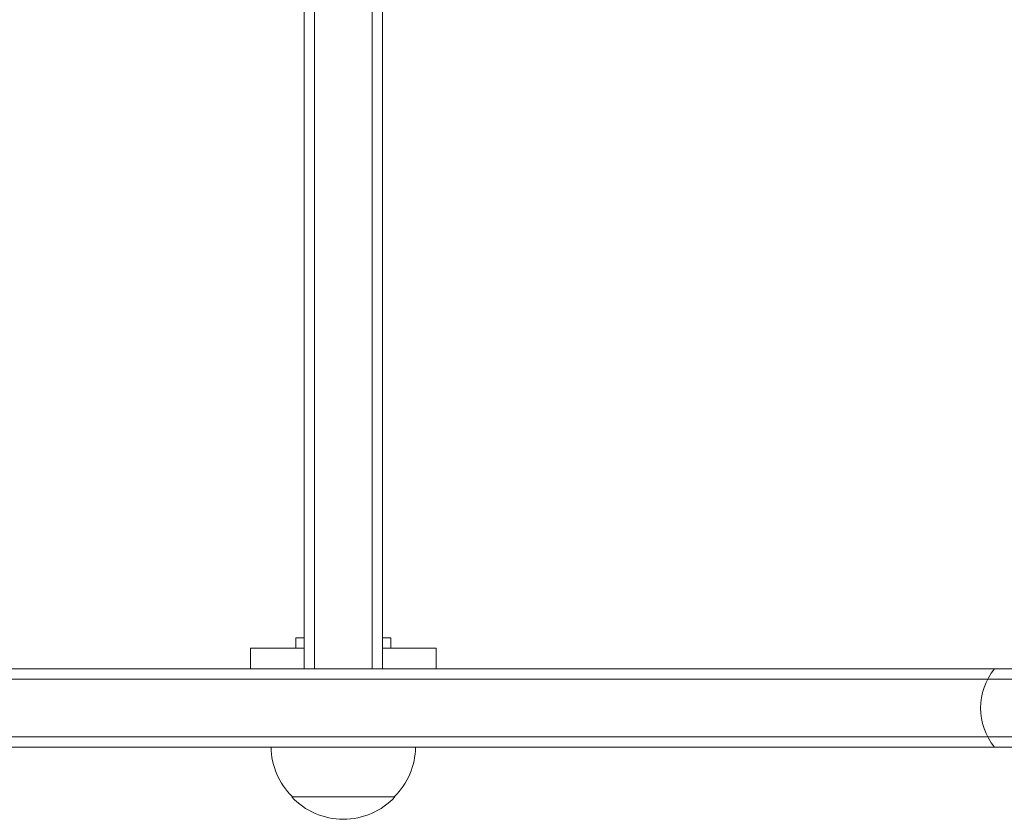
# Model space of a CAD drawing. Units: millimetres. Extents: x -4136 to 5216, y -2930 to 3695.
# Drawn here: x -88 to 151, y -1102 to -909 of the extents above; entities that cross this region are included whole.
import ezdxf

# ---------------------------------------------------------------- set-up
doc = ezdxf.new("R2010")
doc.units = ezdxf.units.MM
doc.header["$LTSCALE"] = 20
doc.layers.add('2d', color=230, linetype='Continuous')

msp = doc.modelspace()

# ---------------------------------------------------------------- linework, layer by layer
at = {"layer": '2d', "lineweight": 0}
for p, q in [((-16.5, -817.62), (-16.5, -1065.89)), ((-2.5, -1065.89), (-2.5, -818.03)), ((0, -1065.89), (0, -818.09)), ((-19, -819.28), (-19, -1065.89)), ((-21, -1058.39), (-19, -1058.39)), ((-21, -1060.89), (-21, -1058.39)), ((0, -1058.39), (2, -1058.39)), ((2, -1060.89), (2, -1058.39)), ((-19, -1060.89), (-32, -1060.89)), ((-32, -1065.89), (-32, -1060.89)), ((13, -1060.89), (0, -1060.89)), ((13, -1065.89), (13, -1060.89)), ((-308.17, -1065.89), (1390.17, -1065.89)), ((-309.81, -1068.39), (1391.81, -1068.39)), ((-309.81, -1082.39), (1391.81, -1082.39)), ((-308.17, -1084.89), (1390.17, -1084.89)), ((3, -1096.89), (-22, -1096.89))]:
    msp.add_line(p, q, dxfattribs=at)
for centre, radius, start, end in [((159.91, -1075.39), 15, 140.7035, 219.2965), ((-10, -1084.7), 17, 180.6413, 225.8135), ((-9, -1084.7), 17, 314.1865, 359.3587), ((-9.5, -1085.37), 17, 222.6679, 317.3321)]:
    msp.add_arc(centre, radius, start, end, dxfattribs=at)

doc.saveas('drawing.dxf')
